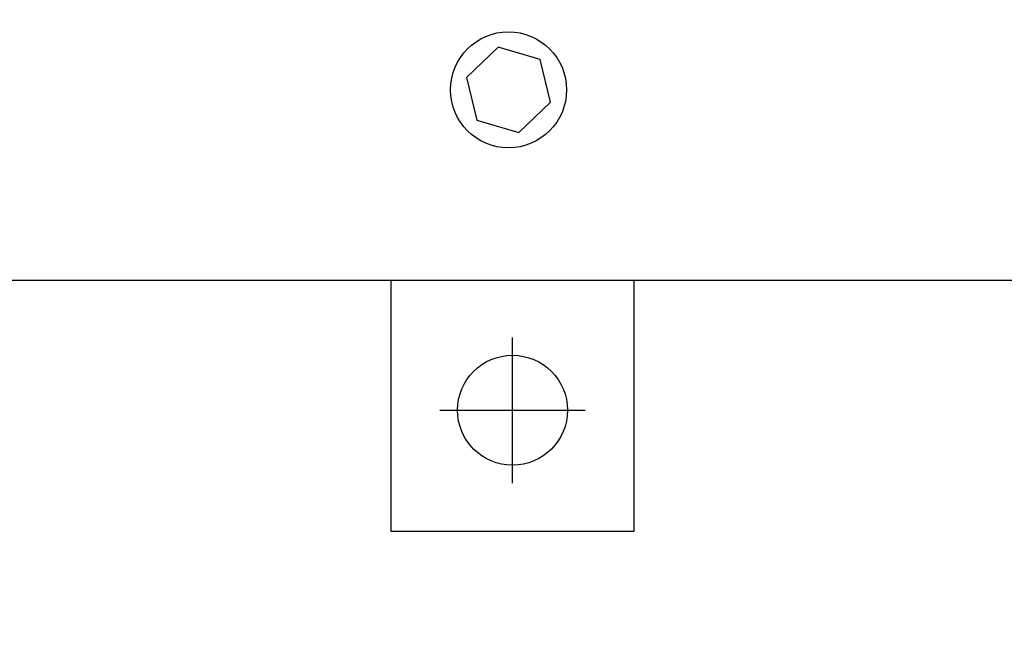
# Model space of a CAD drawing. Extents: x 21.9 to 42.9, y 0 to 15.5.
# Drawn here: x 25.8 to 27, y 9.3 to 10 of the extents above; entities that cross this region are included whole.
import ezdxf
from ezdxf.lldxf.tags import DXFTag

# ---------------------------------------------------------------- set-up
doc = ezdxf.new("R2010")
doc.units = 0
doc.header["$MEASUREMENT"] = 0
doc.layers.get('DEFPOINTS').update_dxf_attribs({"linetype": 'CONTINUOUS'})
for name, color, linetype in [('Default', 7, 'CONTINUOUS'), ('DIMENS', 7, 'CONTINUOUS'), ('PART', 7, 'CONTINUOUS')]:
    doc.layers.add(name, color=color, linetype=linetype)
doc.styles.add('ROMANS', font='romans.shx', dxfattribs={"width": 0.75})
tags = doc.linetypes.add('CENTER2', pattern=[1.125, 0.75, -0.125, 0.125, -0.125]).pattern_tags.tags
tags[10:11] = [DXFTag(74, 4), DXFTag(75, 0), DXFTag(340, '0'), DXFTag(46, 0.0), DXFTag(50, 0.0), DXFTag(44, 0.0), DXFTag(45, 0.0)]
tags[8:9] = [DXFTag(74, 4), DXFTag(75, 0), DXFTag(340, '0'), DXFTag(46, 0.0), DXFTag(50, 0.0), DXFTag(44, 0.0), DXFTag(45, 0.0)]
tags[6:7] = [DXFTag(74, 4), DXFTag(75, 0), DXFTag(340, '0'), DXFTag(46, 0.0), DXFTag(50, 0.0), DXFTag(44, 0.0), DXFTag(45, 0.0)]
tags[4:5] = [DXFTag(74, 4), DXFTag(75, 0), DXFTag(340, '0'), DXFTag(46, 0.0), DXFTag(50, 0.0), DXFTag(44, 0.0), DXFTag(45, 0.0)]
doc.dimstyles.new('DWYER_STANDARD', dxfattribs={"dimtxt": 0.1, "dimasz": 0.18, "dimexe": 0.093, "dimexo": 0.0625, "dimgap": 0.09, "dimtad": 0, "dimtih": 1, "dimtoh": 1, "dimdec": 6, "dimrnd": 0.001, "dimzin": 4, "dimdsep": 46, "dimlunit": 5, "dimtxsty": 'ROMANS', "dimcen": 0, "dimclrd": 256, "dimclre": 256, "dimclrt": 256, "dimadec": 0, "dimazin": 0, "dimtfac": 1, "dimtdec": 6, "dimtofl": 0, "dimtmove": 0, "dimatfit": 3, "dimfxl": 0, "dimtolj": 1, "dimtzin": 4, "dimarcsym": 0})

# ---------------------------------------------------------------- blocks, each defined once
blk = doc.blocks.new('SEANNOT_GROUP1')
at = {"layer": 'Default', "color": 7, "linetype": 'CENTER2', "lineweight": 25}
for p, q in [((8.9066, 9.0993), (8.9066, 8.9193)), ((8.9966, 9.0093), (8.8166, 9.0093))]:
    blk.add_line(p, q, dxfattribs=at)
blk = doc.blocks.new('*D14')
at = {"layer": 'DEFPOINTS', "color": 0}
for p in [(26.7543, 11.7931), (27.9113, 6.8431), (31.1617, 6.8431)]:
    blk.add_point(p, dxfattribs=at)
at = {"layer": 'DIMENS', "lineweight": -2}
for p, q in [((26.8168, 11.7931), (31.2547, 11.7931)), ((31.1617, 11.6131), (31.1617, 9.5414)), ((31.1617, 7.0231), (31.1617, 9.0948)), ((27.9738, 6.8431), (31.2547, 6.8431))]:
    blk.add_line(p, q, dxfattribs=at)
at = {"layer": 'DIMENS'}
for points in [[(31.1317, 11.6131), (31.1917, 11.6131), (31.1617, 11.7931)], [(31.1317, 7.0231), (31.1917, 7.0231), (31.1617, 6.8431)]]:
    blk.add_solid(points, dxfattribs=at)
at = {"layer": 'DIMENS', "insert": (31.1617, 9.3181), "char_height": 0.1, "attachment_point": 5, "style": 'ROMANS'}
blk.add_mtext('\\A1;4{\\H1.000000x;\\S61/64;} [125.73]', dxfattribs=at)

msp = doc.modelspace()

# ---------------------------------------------------------------- linework, layer by layer
at = {"layer": 'PART', "color": 7}
for p, q in [((27.0692675, 9.7227098), (25.7193401, 9.7227098)), ((26.2363013, 9.4122147), (26.2363013, 9.7227098)), ((26.5363013, 9.7227098), (26.5363013, 9.4122147)), ((26.5363013, 9.4122147), (26.2363013, 9.4122147))]:
    msp.add_line(p, q, dxfattribs=at)
msp.add_lwpolyline([(26.3293695, 9.9737047), (26.3421746, 9.9210157), (26.3942072, 9.9057607), (26.4334347, 9.9431948), (26.4206295, 9.9958838), (26.3685969, 10.0111388)], close=True, dxfattribs=at)
for centre, radius in [((26.3814021, 9.9584498), 0.0717912), ((26.3863013, 9.5622147), 0.068)]:
    msp.add_circle(centre, radius, dxfattribs=at)

# ---------------------------------------------------------------- block references
at = {"layer": 'PART', "color": 7, "rotation": 180}
msp.add_blockref('SEANNOT_GROUP1', (35.2929331, 18.5714961), dxfattribs=at)

# ---------------------------------------------------------------- dimensions: what is measured, and where the dimension line sits
at = {"layer": 'DIMENS', "color": 7}
dim = msp.add_linear_dim(base=(31.1617023, 6.8430857), p1=(26.7543389, 11.7930857), p2=(27.9113013, 6.8430857), angle=90, dimstyle='DWYER_STANDARD', dxfattribs=at)
dim.commit()
dim.dimension.update_dxf_attribs({"geometry": '*D14', "text_midpoint": (31.1617023, 9.3180857)})

doc.saveas('drawing.dxf')
